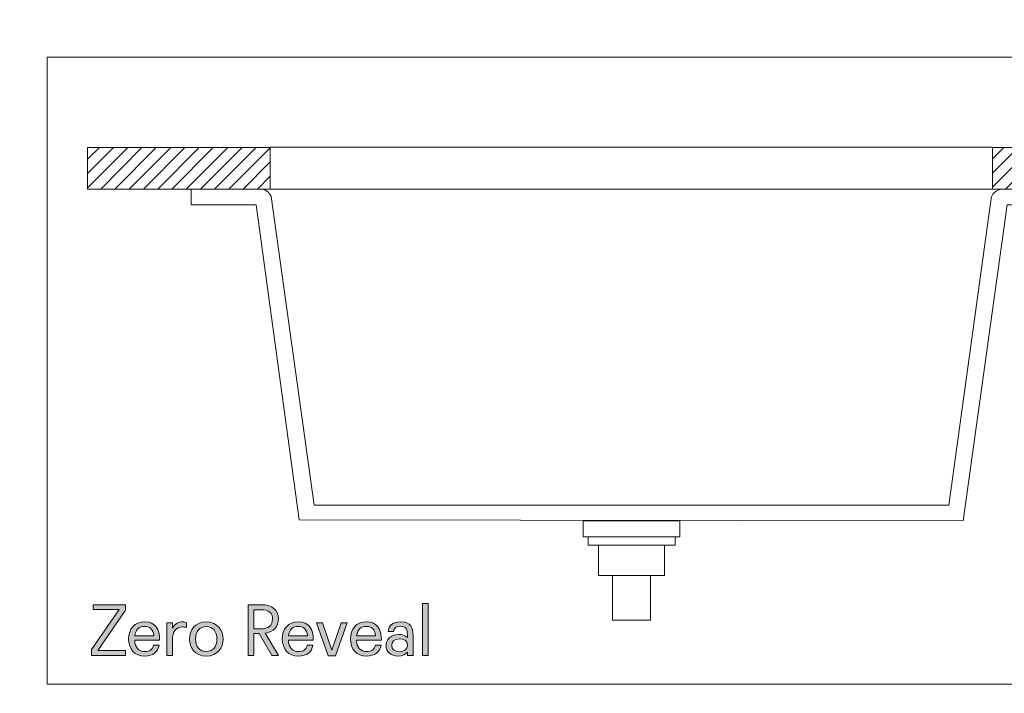
# Model space of a CAD drawing. Units: inches. Extents: x 0.6 to 37.5, y 2.6 to 27.7.
# Drawn here: x 27 to 33.6, y 12.1 to 16.6 of the extents above; entities that cross this region are included whole.
import ezdxf

# ---------------------------------------------------------------- set-up
doc = ezdxf.new("R2010")
doc.units = ezdxf.units.IN
doc.header["$MEASUREMENT"] = 0
doc.layers.add('Livello 1', color=7, linetype='Continuous')

# ---------------------------------------------------------------- blocks, each defined once
blk = doc.blocks.new('block 5')
at = {"layer": 'Livello 1'}
h = blk.add_hatch(color=106, dxfattribs=at)
h.dxf.hatch_style = 2
h.paths.add_polyline_path([(52.845, -28.622), (52.845, -28.522), (53.312, -27.842), (52.873, -27.842), (52.873, -27.758), (53.421, -27.758), (53.421, -27.853), (52.95, -28.538), (53.421, -28.538), (53.421, -28.622)])
h = blk.add_hatch(color=106, dxfattribs=at)
h.dxf.hatch_style = 2
edge = h.paths.add_edge_path()
edge.add_spline(control_points=[(55.912, -28.622), (55.912, -28.622), (55.697, -28.249), (55.697, -28.249), (55.697, -28.249), (55.606, -28.249), (55.606, -28.249), (55.606, -28.249), (55.606, -28.622), (55.606, -28.622), (55.606, -28.622), (55.51, -28.622), (55.51, -28.622), (55.51, -28.622), (55.51, -27.758), (55.51, -27.758), (55.51, -27.758), (55.722, -27.758), (55.722, -27.758), (55.915, -27.758), (56.021, -27.844), (56.021, -27.998), (56.021, -28.131), (55.943, -28.22), (55.795, -28.243), (55.795, -28.243), (56.023, -28.622), (56.023, -28.622), (56.023, -28.622), (55.912, -28.622), (55.912, -28.622)], knot_values=[0, 0, 0, 0, 1, 1, 1, 2, 2, 2, 3, 3, 3, 4, 4, 4, 5, 5, 5, 6, 6, 6, 7, 7, 7, 8, 8, 8, 9, 9, 9, 10, 10, 10, 10], degree=3, periodic=0)
edge = h.paths.add_edge_path()
edge.add_spline(control_points=[(55.712, -28.169), (55.859, -28.169), (55.921, -28.113), (55.921, -28.001), (55.921, -27.897), (55.868, -27.843), (55.713, -27.843), (55.713, -27.843), (55.606, -27.843), (55.606, -27.843), (55.606, -27.843), (55.606, -28.169), (55.606, -28.169), (55.606, -28.169), (55.712, -28.169), (55.712, -28.169)], knot_values=[0, 0, 0, 0, 1, 1, 1, 2, 2, 2, 3, 3, 3, 4, 4, 4, 5, 5, 5, 5], degree=3, periodic=0)
h = blk.add_hatch(color=106, dxfattribs=at)
h.dxf.hatch_style = 2
h.paths.add_polyline_path([(58.473, -28.622), (58.473, -27.738), (58.569, -27.738), (58.569, -28.622)])
h = blk.add_hatch(color=106, dxfattribs=at)
h.dxf.hatch_style = 2
edge = h.paths.add_edge_path()
edge.add_spline(control_points=[(53.577, -28.36), (53.581, -28.487), (53.644, -28.555), (53.751, -28.555), (53.828, -28.555), (53.882, -28.521), (53.898, -28.449), (53.898, -28.449), (53.995, -28.449), (53.995, -28.449), (53.975, -28.557), (53.888, -28.632), (53.751, -28.632), (53.579, -28.632), (53.474, -28.515), (53.474, -28.341), (53.474, -28.171), (53.572, -28.05), (53.749, -28.05), (53.929, -28.05), (54.001, -28.175), (54.001, -28.36), (54.001, -28.36), (53.577, -28.36), (53.577, -28.36)], knot_values=[0, 0, 0, 0, 1, 1, 1, 2, 2, 2, 3, 3, 3, 4, 4, 4, 5, 5, 5, 6, 6, 6, 7, 7, 7, 8, 8, 8, 8], degree=3, periodic=0)
edge = h.paths.add_edge_path()
edge.add_spline(control_points=[(53.9, -28.289), (53.895, -28.165), (53.827, -28.128), (53.745, -28.128), (53.656, -28.128), (53.595, -28.173), (53.58, -28.289), (53.58, -28.289), (53.9, -28.289), (53.9, -28.289)], knot_values=[0, 0, 0, 0, 1, 1, 1, 2, 2, 2, 3, 3, 3, 3], degree=3, periodic=0)
h = blk.add_hatch(color=106, dxfattribs=at)
h.dxf.hatch_style = 2
edge = h.paths.add_edge_path()
edge.add_spline(control_points=[(54.122, -28.622), (54.122, -28.622), (54.122, -28.066), (54.122, -28.066), (54.122, -28.066), (54.218, -28.066), (54.218, -28.066), (54.218, -28.066), (54.218, -28.157), (54.218, -28.157), (54.265, -28.078), (54.333, -28.05), (54.393, -28.05), (54.419, -28.05), (54.443, -28.055), (54.458, -28.064), (54.458, -28.064), (54.458, -28.148), (54.458, -28.148), (54.438, -28.139), (54.414, -28.134), (54.389, -28.134), (54.28, -28.134), (54.218, -28.22), (54.218, -28.357), (54.218, -28.357), (54.218, -28.622), (54.218, -28.622), (54.218, -28.622), (54.122, -28.622), (54.122, -28.622)], knot_values=[0, 0, 0, 0, 1, 1, 1, 2, 2, 2, 3, 3, 3, 4, 4, 4, 5, 5, 5, 6, 6, 6, 7, 7, 7, 8, 8, 8, 9, 9, 9, 10, 10, 10, 10], degree=3, periodic=0)
h = blk.add_hatch(color=106, dxfattribs=at)
h.dxf.hatch_style = 2
edge = h.paths.add_edge_path()
edge.add_spline(control_points=[(54.51, -28.342), (54.51, -28.2), (54.6, -28.05), (54.795, -28.05), (54.99, -28.05), (55.08, -28.2), (55.08, -28.342), (55.08, -28.484), (54.99, -28.632), (54.795, -28.632), (54.6, -28.632), (54.51, -28.484), (54.51, -28.342)], knot_values=[0, 0, 0, 0, 1, 1, 1, 2, 2, 2, 3, 3, 3, 4, 4, 4, 4], degree=3, periodic=0)
edge = h.paths.add_edge_path()
edge.add_spline(control_points=[(54.976, -28.342), (54.976, -28.211), (54.906, -28.128), (54.795, -28.128), (54.682, -28.128), (54.613, -28.211), (54.613, -28.342), (54.613, -28.473), (54.682, -28.555), (54.795, -28.555), (54.906, -28.555), (54.976, -28.473), (54.976, -28.342)], knot_values=[0, 0, 0, 0, 1, 1, 1, 2, 2, 2, 3, 3, 3, 4, 4, 4, 4], degree=3, periodic=0)
h = blk.add_hatch(color=106, dxfattribs=at)
h.dxf.hatch_style = 2
edge = h.paths.add_edge_path()
edge.add_spline(control_points=[(56.191, -28.36), (56.195, -28.487), (56.258, -28.555), (56.365, -28.555), (56.442, -28.555), (56.496, -28.521), (56.512, -28.449), (56.512, -28.449), (56.609, -28.449), (56.609, -28.449), (56.589, -28.557), (56.502, -28.632), (56.365, -28.632), (56.192, -28.632), (56.087, -28.515), (56.087, -28.341), (56.087, -28.171), (56.186, -28.05), (56.363, -28.05), (56.543, -28.05), (56.615, -28.175), (56.615, -28.36), (56.615, -28.36), (56.191, -28.36), (56.191, -28.36)], knot_values=[0, 0, 0, 0, 1, 1, 1, 2, 2, 2, 3, 3, 3, 4, 4, 4, 5, 5, 5, 6, 6, 6, 7, 7, 7, 8, 8, 8, 8], degree=3, periodic=0)
edge = h.paths.add_edge_path()
edge.add_spline(control_points=[(56.514, -28.289), (56.509, -28.165), (56.441, -28.128), (56.359, -28.128), (56.27, -28.128), (56.208, -28.173), (56.194, -28.289), (56.194, -28.289), (56.514, -28.289), (56.514, -28.289)], knot_values=[0, 0, 0, 0, 1, 1, 1, 2, 2, 2, 3, 3, 3, 3], degree=3, periodic=0)
h = blk.add_hatch(color=106, dxfattribs=at)
h.dxf.hatch_style = 2
h.paths.add_polyline_path([(56.869, -28.626), (56.669, -28.066), (56.771, -28.066), (56.931, -28.531), (57.089, -28.066), (57.193, -28.066), (56.993, -28.626)])
h = blk.add_hatch(color=106, dxfattribs=at)
h.dxf.hatch_style = 2
edge = h.paths.add_edge_path()
edge.add_spline(control_points=[(57.349, -28.36), (57.353, -28.487), (57.416, -28.555), (57.523, -28.555), (57.6, -28.555), (57.654, -28.521), (57.67, -28.449), (57.67, -28.449), (57.767, -28.449), (57.767, -28.449), (57.747, -28.557), (57.661, -28.632), (57.523, -28.632), (57.351, -28.632), (57.246, -28.515), (57.246, -28.341), (57.246, -28.171), (57.344, -28.05), (57.521, -28.05), (57.701, -28.05), (57.773, -28.175), (57.773, -28.36), (57.773, -28.36), (57.349, -28.36), (57.349, -28.36)], knot_values=[0, 0, 0, 0, 1, 1, 1, 2, 2, 2, 3, 3, 3, 4, 4, 4, 5, 5, 5, 6, 6, 6, 7, 7, 7, 8, 8, 8, 8], degree=3, periodic=0)
edge = h.paths.add_edge_path()
edge.add_spline(control_points=[(57.672, -28.289), (57.667, -28.165), (57.599, -28.128), (57.517, -28.128), (57.428, -28.128), (57.367, -28.173), (57.352, -28.289), (57.352, -28.289), (57.672, -28.289), (57.672, -28.289)], knot_values=[0, 0, 0, 0, 1, 1, 1, 2, 2, 2, 3, 3, 3, 3], degree=3, periodic=0)
h = blk.add_hatch(color=106, dxfattribs=at)
h.dxf.hatch_style = 2
edge = h.paths.add_edge_path()
edge.add_spline(control_points=[(58.217, -28.622), (58.217, -28.622), (58.217, -28.564), (58.217, -28.564), (58.187, -28.602), (58.13, -28.632), (58.054, -28.632), (57.935, -28.632), (57.853, -28.557), (57.853, -28.453), (57.853, -28.355), (57.923, -28.265), (58.07, -28.265), (58.124, -28.265), (58.174, -28.278), (58.215, -28.318), (58.215, -28.318), (58.215, -28.274), (58.215, -28.274), (58.215, -28.184), (58.196, -28.124), (58.094, -28.124), (58.027, -28.124), (57.985, -28.149), (57.978, -28.216), (57.978, -28.216), (57.886, -28.216), (57.886, -28.216), (57.894, -28.115), (57.959, -28.05), (58.099, -28.05), (58.28, -28.05), (58.311, -28.158), (58.311, -28.276), (58.311, -28.276), (58.311, -28.622), (58.311, -28.622), (58.311, -28.622), (58.217, -28.622), (58.217, -28.622)], knot_values=[0, 0, 0, 0, 1, 1, 1, 2, 2, 2, 3, 3, 3, 4, 4, 4, 5, 5, 5, 6, 6, 6, 7, 7, 7, 8, 8, 8, 9, 9, 9, 10, 10, 10, 11, 11, 11, 12, 12, 12, 13, 13, 13, 13], degree=3, periodic=0)
edge = h.paths.add_edge_path()
edge.add_spline(control_points=[(58.08, -28.338), (57.988, -28.338), (57.949, -28.392), (57.949, -28.452), (57.949, -28.518), (57.999, -28.558), (58.077, -28.558), (58.161, -28.558), (58.217, -28.512), (58.217, -28.444), (58.217, -28.37), (58.152, -28.338), (58.08, -28.338)], knot_values=[0, 0, 0, 0, 1, 1, 1, 2, 2, 2, 3, 3, 3, 4, 4, 4, 4], degree=3, periodic=0)
at = {"layer": 'Livello 1', "lineweight": 0}
for points in [[(52.845, -28.622), (52.845, -28.522), (53.312, -27.842), (52.873, -27.842), (52.873, -27.758), (53.421, -27.758), (53.421, -27.853), (52.95, -28.538), (53.421, -28.538), (53.421, -28.622), (52.845, -28.622)], [(58.473, -28.622), (58.473, -27.738), (58.569, -27.738), (58.569, -28.622), (58.473, -28.622)], [(56.869, -28.626), (56.669, -28.066), (56.771, -28.066), (56.931, -28.531), (57.089, -28.066), (57.193, -28.066), (56.993, -28.626), (56.869, -28.626)]]:
    blk.add_lwpolyline(points, dxfattribs=at)
for points, knots in [([(55.912, -28.622), (55.912, -28.622), (55.697, -28.249), (55.697, -28.249), (55.697, -28.249), (55.606, -28.249), (55.606, -28.249), (55.606, -28.249), (55.606, -28.622), (55.606, -28.622), (55.606, -28.622), (55.51, -28.622), (55.51, -28.622), (55.51, -28.622), (55.51, -27.758), (55.51, -27.758), (55.51, -27.758), (55.722, -27.758), (55.722, -27.758), (55.915, -27.758), (56.021, -27.844), (56.021, -27.998), (56.021, -28.131), (55.943, -28.22), (55.795, -28.243), (55.795, -28.243), (56.023, -28.622), (56.023, -28.622), (56.023, -28.622), (55.912, -28.622), (55.912, -28.622)], [0, 0, 0, 0, 1, 1, 1, 2, 2, 2, 3, 3, 3, 4, 4, 4, 5, 5, 5, 6, 6, 6, 7, 7, 7, 8, 8, 8, 9, 9, 9, 10, 10, 10, 10]), ([(55.712, -28.169), (55.859, -28.169), (55.921, -28.113), (55.921, -28.001), (55.921, -27.897), (55.868, -27.843), (55.713, -27.843), (55.713, -27.843), (55.606, -27.843), (55.606, -27.843), (55.606, -27.843), (55.606, -28.169), (55.606, -28.169), (55.606, -28.169), (55.712, -28.169), (55.712, -28.169)], [0, 0, 0, 0, 1, 1, 1, 2, 2, 2, 3, 3, 3, 4, 4, 4, 5, 5, 5, 5]), ([(53.577, -28.36), (53.581, -28.487), (53.644, -28.555), (53.751, -28.555), (53.828, -28.555), (53.882, -28.521), (53.898, -28.449), (53.898, -28.449), (53.995, -28.449), (53.995, -28.449), (53.975, -28.557), (53.888, -28.632), (53.751, -28.632), (53.579, -28.632), (53.474, -28.515), (53.474, -28.341), (53.474, -28.171), (53.572, -28.05), (53.749, -28.05), (53.929, -28.05), (54.001, -28.175), (54.001, -28.36), (54.001, -28.36), (53.577, -28.36), (53.577, -28.36)], [0, 0, 0, 0, 1, 1, 1, 2, 2, 2, 3, 3, 3, 4, 4, 4, 5, 5, 5, 6, 6, 6, 7, 7, 7, 8, 8, 8, 8]), ([(53.9, -28.289), (53.895, -28.165), (53.827, -28.128), (53.745, -28.128), (53.656, -28.128), (53.595, -28.173), (53.58, -28.289), (53.58, -28.289), (53.9, -28.289), (53.9, -28.289)], [0, 0, 0, 0, 1, 1, 1, 2, 2, 2, 3, 3, 3, 3]), ([(54.122, -28.622), (54.122, -28.622), (54.122, -28.066), (54.122, -28.066), (54.122, -28.066), (54.218, -28.066), (54.218, -28.066), (54.218, -28.066), (54.218, -28.157), (54.218, -28.157), (54.265, -28.078), (54.333, -28.05), (54.393, -28.05), (54.419, -28.05), (54.443, -28.055), (54.458, -28.064), (54.458, -28.064), (54.458, -28.148), (54.458, -28.148), (54.438, -28.139), (54.414, -28.134), (54.389, -28.134), (54.28, -28.134), (54.218, -28.22), (54.218, -28.357), (54.218, -28.357), (54.218, -28.622), (54.218, -28.622), (54.218, -28.622), (54.122, -28.622), (54.122, -28.622)], [0, 0, 0, 0, 1, 1, 1, 2, 2, 2, 3, 3, 3, 4, 4, 4, 5, 5, 5, 6, 6, 6, 7, 7, 7, 8, 8, 8, 9, 9, 9, 10, 10, 10, 10]), ([(54.51, -28.342), (54.51, -28.2), (54.6, -28.05), (54.795, -28.05), (54.99, -28.05), (55.08, -28.2), (55.08, -28.342), (55.08, -28.484), (54.99, -28.632), (54.795, -28.632), (54.6, -28.632), (54.51, -28.484), (54.51, -28.342)], [0, 0, 0, 0, 1, 1, 1, 2, 2, 2, 3, 3, 3, 4, 4, 4, 4]), ([(54.976, -28.342), (54.976, -28.211), (54.906, -28.128), (54.795, -28.128), (54.682, -28.128), (54.613, -28.211), (54.613, -28.342), (54.613, -28.473), (54.682, -28.555), (54.795, -28.555), (54.906, -28.555), (54.976, -28.473), (54.976, -28.342)], [0, 0, 0, 0, 1, 1, 1, 2, 2, 2, 3, 3, 3, 4, 4, 4, 4]), ([(56.191, -28.36), (56.195, -28.487), (56.258, -28.555), (56.365, -28.555), (56.442, -28.555), (56.496, -28.521), (56.512, -28.449), (56.512, -28.449), (56.609, -28.449), (56.609, -28.449), (56.589, -28.557), (56.502, -28.632), (56.365, -28.632), (56.192, -28.632), (56.087, -28.515), (56.087, -28.341), (56.087, -28.171), (56.186, -28.05), (56.363, -28.05), (56.543, -28.05), (56.615, -28.175), (56.615, -28.36), (56.615, -28.36), (56.191, -28.36), (56.191, -28.36)], [0, 0, 0, 0, 1, 1, 1, 2, 2, 2, 3, 3, 3, 4, 4, 4, 5, 5, 5, 6, 6, 6, 7, 7, 7, 8, 8, 8, 8]), ([(56.514, -28.289), (56.509, -28.165), (56.441, -28.128), (56.359, -28.128), (56.27, -28.128), (56.208, -28.173), (56.194, -28.289), (56.194, -28.289), (56.514, -28.289), (56.514, -28.289)], [0, 0, 0, 0, 1, 1, 1, 2, 2, 2, 3, 3, 3, 3]), ([(57.349, -28.36), (57.353, -28.487), (57.416, -28.555), (57.523, -28.555), (57.6, -28.555), (57.654, -28.521), (57.67, -28.449), (57.67, -28.449), (57.767, -28.449), (57.767, -28.449), (57.747, -28.557), (57.661, -28.632), (57.523, -28.632), (57.351, -28.632), (57.246, -28.515), (57.246, -28.341), (57.246, -28.171), (57.344, -28.05), (57.521, -28.05), (57.701, -28.05), (57.773, -28.175), (57.773, -28.36), (57.773, -28.36), (57.349, -28.36), (57.349, -28.36)], [0, 0, 0, 0, 1, 1, 1, 2, 2, 2, 3, 3, 3, 4, 4, 4, 5, 5, 5, 6, 6, 6, 7, 7, 7, 8, 8, 8, 8]), ([(57.672, -28.289), (57.667, -28.165), (57.599, -28.128), (57.517, -28.128), (57.428, -28.128), (57.367, -28.173), (57.352, -28.289), (57.352, -28.289), (57.672, -28.289), (57.672, -28.289)], [0, 0, 0, 0, 1, 1, 1, 2, 2, 2, 3, 3, 3, 3]), ([(58.217, -28.622), (58.217, -28.622), (58.217, -28.564), (58.217, -28.564), (58.187, -28.602), (58.13, -28.632), (58.054, -28.632), (57.935, -28.632), (57.853, -28.557), (57.853, -28.453), (57.853, -28.355), (57.923, -28.265), (58.07, -28.265), (58.124, -28.265), (58.174, -28.278), (58.215, -28.318), (58.215, -28.318), (58.215, -28.274), (58.215, -28.274), (58.215, -28.184), (58.196, -28.124), (58.094, -28.124), (58.027, -28.124), (57.985, -28.149), (57.978, -28.216), (57.978, -28.216), (57.886, -28.216), (57.886, -28.216), (57.894, -28.115), (57.959, -28.05), (58.099, -28.05), (58.28, -28.05), (58.311, -28.158), (58.311, -28.276), (58.311, -28.276), (58.311, -28.622), (58.311, -28.622), (58.311, -28.622), (58.217, -28.622), (58.217, -28.622)], [0, 0, 0, 0, 1, 1, 1, 2, 2, 2, 3, 3, 3, 4, 4, 4, 5, 5, 5, 6, 6, 6, 7, 7, 7, 8, 8, 8, 9, 9, 9, 10, 10, 10, 11, 11, 11, 12, 12, 12, 13, 13, 13, 13]), ([(58.08, -28.338), (57.988, -28.338), (57.949, -28.392), (57.949, -28.452), (57.949, -28.518), (57.999, -28.558), (58.077, -28.558), (58.161, -28.558), (58.217, -28.512), (58.217, -28.444), (58.217, -28.37), (58.152, -28.338), (58.08, -28.338)], [0, 0, 0, 0, 1, 1, 1, 2, 2, 2, 3, 3, 3, 4, 4, 4, 4])]:
    blk.add_open_spline(points, degree=3, knots=knots, dxfattribs=at)
blk = doc.blocks.new('block 6')
at = {"layer": 'Livello 1', "lineweight": 0}
for points in [[(68.549, -20.07), (68.743, -19.877)], [(68.549, -20.314), (68.983, -19.877)], [(68.549, -20.554), (69.227, -19.877)], [(68.768, -20.588), (69.471, -19.877)], [(69.008, -20.588), (69.711, -19.877)], [(69.252, -20.588), (69.956, -19.877)], [(69.497, -20.588), (70.196, -19.877)], [(69.737, -20.588), (70.44, -19.877)], [(69.981, -20.588), (70.684, -19.877)], [(70.221, -20.588), (70.924, -19.877)], [(70.465, -20.588), (71.169, -19.877)], [(70.701, -20.588), (71.409, -19.877)], [(70.946, -20.588), (71.653, -19.877)], [(71.19, -20.588), (71.658, -20.117)], [(71.43, -20.588), (71.658, -20.356)]]:
    blk.add_lwpolyline(points, dxfattribs=at)
blk.add_open_spline([(68.549, -20.588), (68.549, -20.588), (71.658, -20.588), (71.658, -20.588), (71.658, -20.588), (71.658, -19.877), (71.658, -19.877), (71.658, -19.877), (68.549, -19.877), (68.549, -19.877), (68.549, -19.877), (68.549, -20.588), (68.549, -20.588), (68.549, -20.588), (68.549, -20.588), (68.549, -20.588), (68.549, -20.588), (68.549, -20.588), (68.549, -20.588)], degree=3, knots=[0, 0, 0, 0, 1, 1, 1, 2, 2, 2, 3, 3, 3, 4, 4, 4, 5, 5, 5, 6, 6, 6, 6], dxfattribs=at)
blk = doc.blocks.new('block 7')
at = {"layer": 'Livello 1', "lineweight": 0}
for points in [[(53.156, -20.079), (53.359, -19.877)], [(53.156, -20.323), (53.599, -19.877)], [(53.156, -20.567), (53.843, -19.877)], [(53.384, -20.588), (54.083, -19.877)], [(53.624, -20.588), (54.327, -19.877)], [(53.868, -20.588), (54.572, -19.877)], [(54.108, -20.588), (54.812, -19.877)], [(54.353, -20.588), (55.056, -19.877)], [(54.589, -20.588), (55.296, -19.877)], [(54.833, -20.588), (55.541, -19.877)], [(55.077, -20.588), (55.785, -19.877)], [(55.317, -20.588), (56.025, -19.877)], [(55.562, -20.588), (56.265, -19.885)], [(55.802, -20.588), (56.265, -20.125)], [(56.046, -20.588), (56.265, -20.369)]]:
    blk.add_lwpolyline(points, dxfattribs=at)
blk.add_open_spline([(56.265, -20.588), (56.265, -20.588), (53.156, -20.588), (53.156, -20.588), (53.156, -20.588), (53.156, -19.877), (53.156, -19.877), (53.156, -19.877), (56.265, -19.877), (56.265, -19.877), (56.265, -19.877), (56.265, -20.588), (56.265, -20.588), (56.265, -20.588), (56.265, -20.588), (56.265, -20.588), (56.265, -20.588), (56.265, -20.588), (56.265, -20.588)], degree=3, knots=[0, 0, 0, 0, 1, 1, 1, 2, 2, 2, 3, 3, 3, 4, 4, 4, 5, 5, 5, 6, 6, 6, 6], dxfattribs=at)

msp = doc.modelspace()

# ---------------------------------------------------------------- linework, layer by layer
at = {"layer": 'Livello 1', "lineweight": 0}
for points in [[(35.03288, 12.14242), (27.14401, 12.14242), (27.14401, 16.3451), (35.03288, 16.3451), (35.03288, 12.14242)], [(28.63733, 15.74063), (33.47334, 15.74063)], [(28.10665, 15.46064), (28.63733, 15.46064)], [(28.10665, 15.46064), (28.10665, 15.35627)], [(28.63733, 15.46064), (33.47334, 15.46064)], [(33.47334, 15.46064), (34.00571, 15.46064)], [(28.10665, 15.35627), (28.54282, 15.35627), (28.83137, 13.24532), (33.27765, 13.23703), (33.57119, 15.35627), (34.00571, 15.35627)]]:
    msp.add_lwpolyline(points, dxfattribs=at)
at = {"layer": 'Livello 1', "color": 4, "lineweight": 5}
msp.add_open_spline([(36.86526, 4.35473), (36.86526, 4.26776), (36.79473, 4.19726), (36.70776, 4.19726), (36.70776, 4.19726), (8.03578, 4.19726), (8.03578, 4.19726), (7.94881, 4.19726), (7.8783, 4.26776), (7.8783, 4.35473), (7.8783, 4.35473), (7.8783, 20.42675), (7.8783, 20.42675), (7.8783, 20.51372), (7.94881, 20.58423), (8.03578, 20.58423), (8.03578, 20.58423), (36.70776, 20.58423), (36.70776, 20.58423), (36.79473, 20.58423), (36.86526, 20.51372), (36.86526, 20.42675), (36.86526, 20.42675), (36.86526, 4.35473), (36.86526, 4.35473)], degree=3, knots=[0, 0, 0, 0, 1, 1, 1, 2, 2, 2, 3, 3, 3, 4, 4, 4, 5, 5, 5, 6, 6, 6, 7, 7, 7, 8, 8, 8, 8], dxfattribs=at)
at = {"layer": 'Livello 1', "color": 7, "lineweight": 5}
msp.add_open_spline([(36.62097, 4.61025), (36.62097, 4.52327), (36.55045, 4.45276), (36.46349, 4.45276), (36.46349, 4.45276), (8.28008, 4.45276), (8.28008, 4.45276), (8.1931, 4.45276), (8.1226, 4.52327), (8.1226, 4.61025), (8.1226, 4.61025), (8.1226, 20.17124), (8.1226, 20.17124), (8.1226, 20.25821), (8.1931, 20.32872), (8.28008, 20.32872), (8.28008, 20.32872), (36.46349, 20.32872), (36.46349, 20.32872), (36.55045, 20.32872), (36.62097, 20.25821), (36.62097, 20.17124), (36.62097, 20.17124), (36.62097, 4.61025), (36.62097, 4.61025)], degree=3, knots=[0, 0, 0, 0, 1, 1, 1, 2, 2, 2, 3, 3, 3, 4, 4, 4, 5, 5, 5, 6, 6, 6, 7, 7, 7, 8, 8, 8, 8], dxfattribs=at)
at = {"layer": 'Livello 1', "lineweight": 0}
for points, knots in [([(28.56905, 15.46064), (28.60235, 15.46064), (28.63082, 15.43998), (28.64234, 15.41077), (28.64234, 15.41077), (28.93087, 13.34307), (28.93087, 13.34307), (28.93087, 13.34307), (33.18144, 13.34307), (33.18144, 13.34307), (33.18144, 13.34307), (33.46256, 15.38191), (33.46256, 15.38191), (33.46256, 15.42539), (33.49781, 15.46064), (33.54129, 15.46064)], [0, 0, 0, 0, 1, 1, 1, 2, 2, 2, 3, 3, 3, 4, 4, 4, 5, 5, 5, 5]), ([(30.73194, 13.23703), (30.73194, 13.23703), (31.38041, 13.23703), (31.38041, 13.23703), (31.38041, 13.23703), (31.38041, 13.13101), (31.38041, 13.13101), (31.38041, 13.13101), (30.73194, 13.13101), (30.73194, 13.13101), (30.73194, 13.13101), (30.73194, 13.23703), (30.73194, 13.23703), (30.73194, 13.23703), (30.73194, 13.23703), (30.73194, 13.23703), (30.73194, 13.23703), (30.73194, 13.23703), (30.73194, 13.23703)], [0, 0, 0, 0, 1, 1, 1, 2, 2, 2, 3, 3, 3, 4, 4, 4, 5, 5, 5, 6, 6, 6, 6]), ([(30.76512, 13.13101), (30.76512, 13.13101), (31.34889, 13.13101), (31.34889, 13.13101), (31.34889, 13.13101), (31.34889, 13.07467), (31.34889, 13.07467), (31.34889, 13.07467), (30.76512, 13.07467), (30.76512, 13.07467), (30.76512, 13.07467), (30.76512, 13.13101), (30.76512, 13.13101), (30.76512, 13.13101), (30.76512, 13.13101), (30.76512, 13.13101), (30.76512, 13.13101), (30.76512, 13.13101), (30.76512, 13.13101)], [0, 0, 0, 0, 1, 1, 1, 2, 2, 2, 3, 3, 3, 4, 4, 4, 5, 5, 5, 6, 6, 6, 6]), ([(30.83478, 13.07467), (30.83478, 13.07467), (31.27757, 13.07467), (31.27757, 13.07467), (31.27757, 13.07467), (31.27757, 12.87089), (31.27757, 12.87089), (31.27757, 12.87089), (30.83478, 12.87089), (30.83478, 12.87089), (30.83478, 12.87089), (30.83478, 13.07467), (30.83478, 13.07467), (30.83478, 13.07467), (30.83478, 13.07467), (30.83478, 13.07467), (30.83478, 13.07467), (30.83478, 13.07467), (30.83478, 13.07467)], [0, 0, 0, 0, 1, 1, 1, 2, 2, 2, 3, 3, 3, 4, 4, 4, 5, 5, 5, 6, 6, 6, 6]), ([(30.92929, 12.87089), (30.92929, 12.87089), (31.18306, 12.87089), (31.18306, 12.87089), (31.18306, 12.87089), (31.18306, 12.57269), (31.18306, 12.57269), (31.18306, 12.57269), (30.92929, 12.57269), (30.92929, 12.57269), (30.92929, 12.57269), (30.92929, 12.87089), (30.92929, 12.87089), (30.92929, 12.87089), (30.92929, 12.87089), (30.92929, 12.87089), (30.92929, 12.87089), (30.92929, 12.87089), (30.92929, 12.87089)], [0, 0, 0, 0, 1, 1, 1, 2, 2, 2, 3, 3, 3, 4, 4, 4, 5, 5, 5, 6, 6, 6, 6])]:
    msp.add_open_spline(points, degree=3, knots=knots, dxfattribs=at)

# ---------------------------------------------------------------- block references
at = {"layer": 'Livello 1', "xscale": 0.3937, "yscale": 0.3937, "zscale": 0.3937}
for name, p in [('block 7', (6.4857, 23.5661)), ('block 6', (6.4857, 23.5661)), ('block 5', (6.63614, 23.60417))]:
    msp.add_blockref(name, p, dxfattribs=at)

doc.saveas('drawing.dxf')
